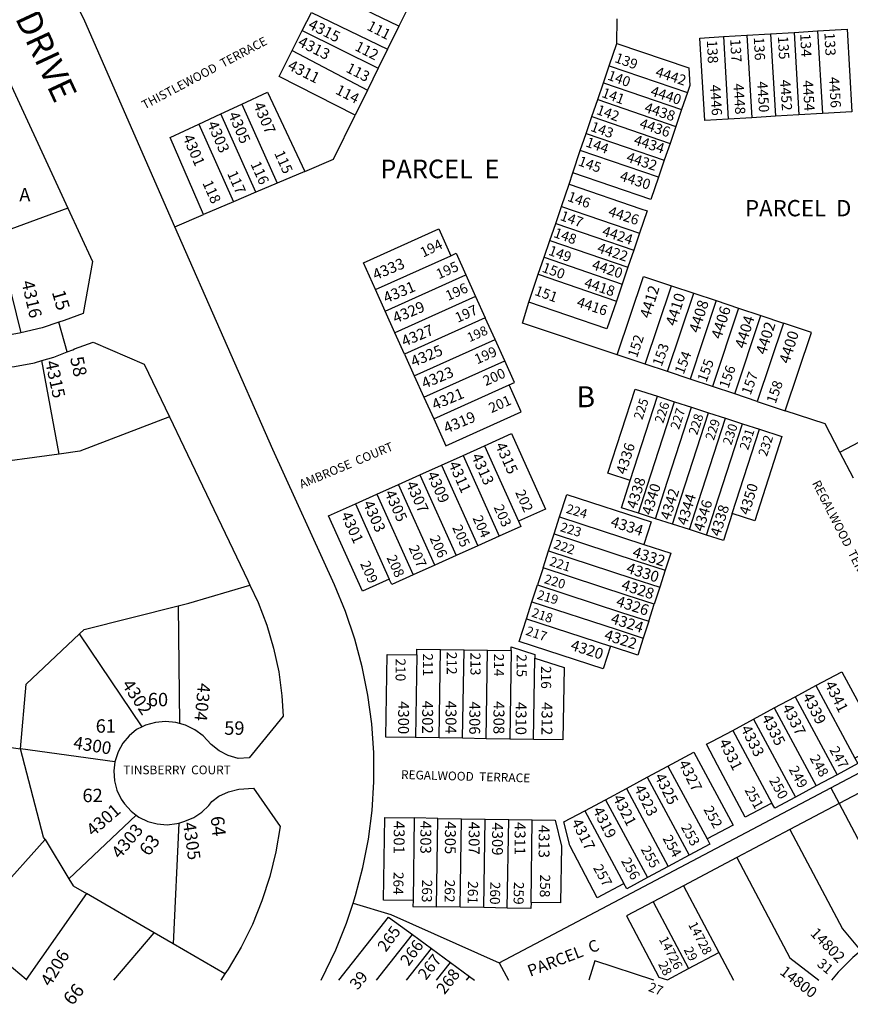
# Model space of a CAD drawing. Units: inches. Extents: x 1333726 to 1339006, y 521414 to 525464.
# Drawn here: x 1334522 to 1335226, y 521426 to 522260 of the extents above; entities that cross this region are included whole.
import ezdxf

# ---------------------------------------------------------------- set-up
doc = ezdxf.new("R2010")
doc.units = ezdxf.units.IN
doc.header["$MEASUREMENT"] = 0
for name, color, linetype in [('Addresses', 5, 'Continuous'), ('Lot-Block-Parcel Text', 6, 'Continuous'), ('Parcel Boundaries', 7, 'Continuous'), ('Street Names', 7, 'Continuous'), ('Street ROW', 5, 'Continuous')]:
    doc.layers.add(name, color=color, linetype=linetype)
doc.styles.add('Arial', font='txt')

msp = doc.modelspace()

# ---------------------------------------------------------------- linework, layer by layer
at = {"layer": 'Parcel Boundaries'}
for p, q in [((1334843.38, 522254.36), (1334779.06, 522285.32)), ((1334854.3, 522276.56), (1334843.38, 522254.36)), ((1334761.5, 522250.64), (1334769.25, 522265.94)), ((1334769.25, 522265.94), (1334833.79, 522234.87)), ((1335028.08, 522239.77), (1335028.17, 522260.5)), ((1334752.98, 522233.83), (1334761.5, 522250.64)), ((1334761.5, 522250.64), (1334825.9, 522218.83)), ((1334843.38, 522254.36), (1334833.79, 522234.87)), ((1335178.17, 522249.04), (1335198.13, 522250.23)), ((1335198.13, 522250.23), (1335202.29, 522180.35)), ((1335118.27, 522245.48), (1335138.24, 522246.67)), ((1335118.27, 522245.48), (1335122.43, 522175.6)), ((1335138.24, 522246.67), (1335158.2, 522247.85)), ((1335138.24, 522246.67), (1335142.4, 522176.79)), ((1335158.2, 522247.85), (1335178.17, 522249.04)), ((1335158.2, 522247.85), (1335162.36, 522177.98)), ((1335178.17, 522249.04), (1335182.33, 522179.16)), ((1334752.98, 522233.83), (1334816.76, 522200.25)), ((1334833.79, 522234.87), (1334825.9, 522218.83)), ((1335021.66, 522220.74), (1335028.08, 522239.77)), ((1334825.9, 522218.83), (1334816.76, 522200.25)), ((1335016.74, 522206.41), (1335021.66, 522220.74)), ((1335021.66, 522220.74), (1335087.89, 522198.08)), ((1334816.76, 522200.25), (1334806.33, 522179.04)), ((1335011.82, 522192.09), (1335016.74, 522206.41)), ((1335016.74, 522206.41), (1335082.94, 522183.67)), ((1335006.89, 522177.76), (1335011.82, 522192.09)), ((1335011.82, 522192.09), (1335078.02, 522169.34)), ((1335087.89, 522198.08), (1335082.94, 522183.67)), ((1334692.46, 522179.98), (1334710.32, 522188.22)), ((1334710.32, 522188.22), (1334740.2, 522121.33)), ((1335082.94, 522183.67), (1335078.02, 522169.34)), ((1334673.86, 522171.39), (1334692.46, 522179.98)), ((1334722.13, 522113.63), (1334692.46, 522179.98)), ((1335001.97, 522163.43), (1335006.89, 522177.76)), ((1335006.89, 522177.76), (1335073.09, 522155.01)), ((1335142.4, 522176.79), (1335122.43, 522175.6)), ((1335162.36, 522177.98), (1335142.4, 522176.79)), ((1335182.33, 522179.16), (1335162.36, 522177.98)), ((1335202.29, 522180.35), (1335182.33, 522179.16)), ((1334673.86, 522171.39), (1334703.16, 522105.54)), ((1335078.02, 522169.34), (1335073.09, 522155.01)), ((1334997.04, 522149.1), (1335001.97, 522163.43)), ((1335001.97, 522163.43), (1335068.17, 522140.68)), ((1335073.09, 522155.01), (1335068.17, 522140.68)), ((1334990.63, 522130.07), (1334997.04, 522149.1)), ((1335063.25, 522126.35), (1334997.04, 522149.1)), ((1335068.17, 522140.68), (1335063.25, 522126.35)), ((1334763.57, 522131.29), (1334740.2, 522121.33)), ((1334987.53, 522120.57), (1334990.63, 522130.07)), ((1334740.2, 522121.33), (1334722.13, 522113.63)), ((1334981.12, 522101.54), (1334987.53, 522120.57)), ((1334722.13, 522113.63), (1334703.16, 522105.54)), ((1334703.16, 522105.54), (1334677.87, 522094.76)), ((1334976.2, 522087.21), (1334981.12, 522101.54)), ((1334981.12, 522101.54), (1335047.35, 522078.87)), ((1334653.56, 522084.4), (1334677.87, 522094.76)), ((1334971.27, 522072.88), (1334976.2, 522087.21)), ((1334976.2, 522087.21), (1335042.4, 522064.46)), ((1334502.3, 522078.07), (1334523.1, 521994.45)), ((1335047.35, 522078.87), (1335042.4, 522064.46)), ((1334966.35, 522058.55), (1334971.27, 522072.88)), ((1334971.27, 522072.88), (1335037.48, 522050.13)), ((1334823.57, 522031.13), (1334887.4, 522059.86)), ((1334961.43, 522044.23), (1334966.35, 522058.55)), ((1334966.35, 522058.55), (1335032.55, 522035.8)), ((1335042.4, 522064.46), (1335037.48, 522050.13)), ((1335037.48, 522050.13), (1335032.55, 522035.8)), ((1334831.78, 522012.89), (1334900.17, 522043.68)), ((1334900.17, 522043.68), (1334908.38, 522025.44)), ((1334953.33, 522020.57), (1334961.43, 522044.23)), ((1334961.43, 522044.23), (1335027.63, 522021.48)), ((1335032.55, 522035.8), (1335027.63, 522021.48)), ((1335052.12, 521968.08), (1335074.26, 522034.49)), ((1335074.26, 522034.49), (1335093.24, 522028.16)), ((1334831.78, 522012.89), (1334823.57, 522031.13)), ((1334908.38, 522025.44), (1334839.99, 521994.65)), ((1334908.38, 522025.44), (1334916.59, 522007.21)), ((1335071.09, 521961.76), (1335093.24, 522028.16)), ((1335093.24, 522028.16), (1335112.21, 522021.83)), ((1335112.21, 522021.83), (1335090.07, 521955.43)), ((1335112.21, 522021.83), (1335131.19, 522015.51)), ((1334839.99, 521994.65), (1334831.78, 522012.89)), ((1335131.19, 522015.51), (1335109.04, 521949.1)), ((1335128.01, 521942.78), (1335150.16, 522009.18)), ((1335131.19, 522015.51), (1335150.16, 522009.18)), ((1335150.16, 522009.18), (1335169.13, 522002.86)), ((1334916.59, 522007.21), (1334848.2, 521976.42)), ((1334924.8, 521988.97), (1334916.59, 522007.21)), ((1335169.13, 522002.86), (1335146.99, 521936.45)), ((1334848.2, 521976.42), (1334839.99, 521994.65)), ((1334856.41, 521958.18), (1334924.8, 521988.97)), ((1334933.01, 521970.73), (1334924.8, 521988.97)), ((1334848.2, 521976.42), (1334856.41, 521958.18)), ((1335052.12, 521968.08), (1335028.41, 521975.99)), ((1334555.55, 521891.86), (1334540.77, 521971.06)), ((1334864.62, 521939.94), (1334933.01, 521970.73)), ((1335071.09, 521961.76), (1335052.12, 521968.08)), ((1334856.41, 521958.18), (1334864.62, 521939.94)), ((1335090.07, 521955.43), (1335071.09, 521961.76)), ((1334872.83, 521921.71), (1334936.66, 521950.44)), ((1335109.04, 521949.1), (1335090.07, 521955.43)), ((1335128.01, 521942.78), (1335109.04, 521949.1)), ((1335146.99, 521936.45), (1335128.01, 521942.78)), ((1334864.62, 521939.94), (1334872.83, 521921.71)), ((1335039.41, 521869.42), (1335062.48, 521940.78)), ((1335062.48, 521940.78), (1335076.88, 521936.13)), ((1335076.88, 521936.13), (1335091.27, 521931.48)), ((1335146.99, 521936.45), (1335170.7, 521928.54)), ((1335091.27, 521931.48), (1335105.67, 521926.82)), ((1335105.67, 521926.82), (1335120.07, 521922.17)), ((1335120.07, 521922.17), (1335134.46, 521917.51)), ((1335134.46, 521917.51), (1335148.86, 521912.86)), ((1335125.79, 521841.5), (1335148.86, 521912.86)), ((1334897.7, 521890.7), (1334915.95, 521898.9)), ((1334915.95, 521898.9), (1334944.67, 521835.01)), ((1335228.54, 521871.45), (1335216.96, 521893.61)), ((1334861.22, 521874.3), (1334879.46, 521882.5)), ((1334879.46, 521882.5), (1334897.7, 521890.7)), ((1334879.46, 521882.5), (1334910.21, 521814.09)), ((1334897.7, 521890.7), (1334928.45, 521822.29)), ((1334842.98, 521866.1), (1334861.22, 521874.3)), ((1334861.22, 521874.3), (1334891.97, 521805.89)), ((1334824.74, 521857.9), (1334842.98, 521866.1)), ((1334873.73, 521797.69), (1334842.98, 521866.1)), ((1334806.5, 521849.7), (1334824.74, 521857.9)), ((1334824.74, 521857.9), (1334855.49, 521789.49)), ((1334806.5, 521849.7), (1334835.18, 521785.9)), ((1335060.78, 521837.14), (1335046.38, 521841.8)), ((1334974.85, 521824.19), (1334979.54, 521838.57)), ((1334979.54, 521838.57), (1335050.85, 521815.35)), ((1335075.18, 521832.49), (1335060.78, 521837.14)), ((1335089.57, 521827.83), (1335075.18, 521832.49)), ((1334970.17, 521809.8), (1334974.85, 521824.19)), ((1335103.97, 521823.18), (1335089.57, 521827.83)), ((1334928.45, 521822.29), (1334910.21, 521814.09)), ((1334910.21, 521814.09), (1334891.97, 521805.89)), ((1334965.48, 521795.41), (1334970.17, 521809.8)), ((1334891.97, 521805.89), (1334873.73, 521797.69)), ((1334873.73, 521797.69), (1334855.49, 521789.49)), ((1334965.48, 521795.41), (1334960.8, 521781.03)), ((1335069.12, 521793.49), (1335064.43, 521779.1)), ((1334956.11, 521766.64), (1334960.8, 521781.03)), ((1335064.43, 521779.1), (1335059.75, 521764.71)), ((1334951.43, 521752.25), (1334956.11, 521766.64)), ((1334656.31, 521763.39), (1334657.45, 521663.62)), ((1335055.06, 521750.33), (1335059.75, 521764.71)), ((1334951.43, 521752.25), (1335022.74, 521729.03)), ((1335055.06, 521750.33), (1335050.38, 521735.94)), ((1334625.68, 521660.84), (1334572.84, 521739.61)), ((1334877.35, 521651.42), (1334878.53, 521726.41)), ((1334878.53, 521726.41), (1334898.53, 521726.1)), ((1334897.35, 521651.11), (1334898.53, 521726.1)), ((1334898.53, 521726.1), (1334918.52, 521725.78)), ((1334917.34, 521650.79), (1334918.52, 521725.78)), ((1334918.52, 521725.78), (1334938.52, 521725.47)), ((1334938.52, 521725.47), (1334937.34, 521650.48)), ((1334858.45, 521721.73), (1334857.35, 521651.74)), ((1334957.34, 521650.16), (1334958.42, 521719.05)), ((1335179.01, 521686.29), (1335196.62, 521695.78)), ((1335196.62, 521695.78), (1335229.83, 521634.15)), ((1335161.41, 521676.8), (1335179.01, 521686.29)), ((1335179.01, 521686.29), (1335214.59, 521620.27)), ((1335143.8, 521667.32), (1335161.41, 521676.8)), ((1335161.41, 521676.8), (1335196.98, 521610.78)), ((1335126.19, 521657.83), (1335143.8, 521667.32)), ((1335143.8, 521667.32), (1335179.38, 521601.29)), ((1335126.19, 521657.83), (1335159.4, 521596.2)), ((1334877.35, 521651.42), (1334857.35, 521651.74)), ((1334897.35, 521651.11), (1334877.35, 521651.42)), ((1334917.34, 521650.79), (1334897.35, 521651.11)), ((1334937.34, 521650.48), (1334917.34, 521650.79)), ((1334957.34, 521650.16), (1334937.34, 521650.48)), ((1334491.58, 521646.79), (1334522.68, 521642.15)), ((1334602.74, 521631.2), (1334522.68, 521642.15)), ((1335053.69, 521618.07), (1335071.3, 521627.56)), ((1335071.3, 521627.56), (1335104.51, 521565.93)), ((1335036.09, 521608.59), (1335053.69, 521618.07)), ((1335053.69, 521618.07), (1335089.27, 521552.05)), ((1335214.59, 521620.27), (1335196.98, 521610.78)), ((1335257.85, 521617.87), (1335216.31, 521595.88)), ((1335018.48, 521599.1), (1335036.09, 521608.59)), ((1335036.09, 521608.59), (1335071.66, 521542.56)), ((1335196.98, 521610.78), (1335179.38, 521601.29)), ((1335209.3, 521609.14), (1335216.31, 521595.88)), ((1335000.87, 521589.61), (1335018.48, 521599.1)), ((1335018.48, 521599.1), (1335054.06, 521533.07)), ((1335216.31, 521595.88), (1335174.75, 521573.92)), ((1335216.31, 521595.88), (1335270.04, 521494.21)), ((1334620.72, 521586.09), (1334563.75, 521532.08)), ((1334856.42, 521583.6), (1334855.32, 521513.61)), ((1334876.42, 521583.29), (1334856.42, 521583.6)), ((1334875.23, 521508.3), (1334876.42, 521583.29)), ((1334876.42, 521583.29), (1334896.41, 521582.97)), ((1334895.23, 521507.98), (1334896.41, 521582.97)), ((1334896.41, 521582.97), (1334916.41, 521582.66)), ((1334915.23, 521507.67), (1334916.41, 521582.66)), ((1334916.41, 521582.66), (1334936.41, 521582.34)), ((1334935.23, 521507.35), (1334936.41, 521582.34)), ((1334936.41, 521582.34), (1334956.41, 521582.03)), ((1335000.87, 521589.61), (1335034.08, 521527.98)), ((1334656.78, 521579.32), (1334652.07, 521477.05)), ((1334955.3, 521512.04), (1334956.41, 521582.03)), ((1335174.75, 521573.92), (1335129.66, 521550.09)), ((1335174.75, 521573.92), (1335219.23, 521489.77)), ((1334484.68, 521499.46), (1334543.54, 521565.42)), ((1334543.54, 521565.42), (1334563.75, 521532.08)), ((1335089.27, 521552.05), (1335071.66, 521542.56)), ((1335129.66, 521550.09), (1335084.57, 521526.26)), ((1335129.66, 521550.09), (1335174.61, 521465.04)), ((1335071.66, 521542.56), (1335054.06, 521533.07)), ((1335084.57, 521526.26), (1335058.82, 521512.65)), ((1334578.73, 521519.5), (1334527.64, 521446.75)), ((1334636, 521486.35), (1334578.73, 521519.5)), ((1334895.23, 521507.98), (1334875.23, 521508.3)), ((1334915.23, 521507.67), (1334895.23, 521507.98)), ((1334935.23, 521507.35), (1334915.23, 521507.67)), ((1335058.82, 521512.65), (1335036.23, 521500.71)), ((1335058.82, 521512.65), (1335088.73, 521456.05)), ((1335036.23, 521500.71), (1335063.6, 521448.91)), ((1334601.87, 521446.32), (1334636, 521486.35)), ((1334652.07, 521477.05), (1334636, 521486.35)), ((1334824.29, 521446.3), (1334854.74, 521484.88)), ((1334854.74, 521484.88), (1334870.86, 521473.04)), ((1335219.23, 521489.77), (1335234.71, 521471.1)), ((1334695.99, 521451.62), (1334652.07, 521477.05)), ((1334849.75, 521446.29), (1334870.86, 521473.04)), ((1334870.86, 521473.04), (1334886.99, 521461.21)), ((1335088.73, 521456.05), (1335114.49, 521469.66)), ((1334875.22, 521446.29), (1334886.99, 521461.21)), ((1334886.99, 521461.21), (1334903.11, 521449.37)), ((1334928.45, 521460.84), (1334936.09, 521446.29)), ((1335009.41, 521462.47), (1335004.16, 521446.28)), ((1335174.61, 521465.04), (1335199.17, 521446.26)), ((1334900.68, 521446.29), (1334903.11, 521449.37)), ((1334903.11, 521449.37), (1334907.31, 521446.29)), ((1335063.6, 521448.91), (1335070.83, 521446.58)), ((1335070.83, 521446.58), (1335088.73, 521456.05)), ((1335070.83, 521446.58), (1335070.73, 521446.28))]:
    msp.add_line(p, q, dxfattribs=at)
for points in [[(1335198.13, 522250.23), (1335223.09, 522251.71), (1335227.25, 522181.84), (1335202.29, 522180.35)], [(1335122.43, 522175.6), (1335102.46, 522174.41), (1335098.31, 522244.29), (1335118.27, 522245.48)], [(1334806.33, 522179.04), (1334741.76, 522211.66), (1334752.98, 522233.83)], [(1335028.08, 522239.77), (1335088.99, 522218.92), (1335089.88, 522204.17), (1335087.89, 522198.08)], [(1334710.32, 522188.22), (1334732.15, 522198.3), (1334763.57, 522131.29)], [(1334763.57, 522131.29), (1334787.96, 522141.69), (1334806.33, 522179.04)], [(1334677.87, 522094.76), (1334649.41, 522160.11), (1334673.86, 522171.39)], [(1335063.25, 522126.35), (1335056.86, 522107.41), (1334990.63, 522130.07)], [(1334987.53, 522120.57), (1335048.45, 522099.72), (1335053.7, 522097.92), (1335047.35, 522078.87)], [(1334562.84, 522100.07), (1334503.49, 522078.3), (1334502.3, 522078.07)], [(1334823.57, 522031.13), (1334813.3, 522053.92), (1334877.13, 522082.66), (1334887.4, 522059.86)], [(1334887.4, 522059.86), (1334891.95, 522061.92), (1334900.17, 522043.68)], [(1335028.41, 521975.99), (1335050.55, 522042.39), (1335074.26, 522034.49)], [(1335028.41, 521975.99), (1334947.95, 522002.65), (1334953.33, 522020.57)], [(1335027.63, 522021.48), (1335019.56, 521997.91), (1334953.33, 522020.57)], [(1335170.7, 521928.54), (1335192.85, 521994.95), (1335169.13, 522002.86)], [(1334936.66, 521950.44), (1334941.22, 521952.49), (1334933.01, 521970.73)], [(1334872.83, 521921.71), (1334883.09, 521898.91), (1334946.92, 521927.65), (1334936.66, 521950.44)], [(1335039.41, 521869.42), (1335020.38, 521875.57), (1335043.45, 521946.93), (1335062.48, 521940.78)], [(1335046.38, 521841.8), (1335053.81, 521864.77), (1335076.88, 521936.13)], [(1335060.78, 521837.14), (1335068.2, 521860.11), (1335091.27, 521931.48)], [(1335075.18, 521832.49), (1335082.6, 521855.46), (1335105.67, 521926.82)], [(1335216.96, 521893.61), (1335204.53, 521917.53), (1335170.7, 521928.54)], [(1334648.85, 521923.5), (1334573.06, 521894.26), (1334555.55, 521891.86)], [(1335089.57, 521827.83), (1335097, 521850.8), (1335120.07, 521922.17)], [(1335103.97, 521823.18), (1335111.39, 521846.15), (1335134.46, 521917.51)], [(1335216.96, 521893.61), (1335265.75, 521919.1), (1335284.76, 521912.9), (1335290.58, 521903.87)], [(1334915.95, 521898.9), (1334938.75, 521909.15), (1334967.45, 521845.31), (1334944.67, 521835.01)], [(1335148.86, 521912.86), (1335167.89, 521906.71), (1335144.82, 521835.34), (1335125.79, 521841.5)], [(1334555.55, 521891.86), (1334488.37, 521882.63), (1334485.47, 521882.01)], [(1335046.38, 521841.8), (1335031.99, 521846.45), (1335039.41, 521869.42)], [(1334979.54, 521838.57), (1334985.73, 521857.59), (1335057.04, 521834.37), (1335050.85, 521815.35)], [(1334835.18, 521785.9), (1334812.4, 521775.61), (1334783.7, 521839.45), (1334806.5, 521849.7)], [(1335125.79, 521841.5), (1335118.37, 521818.53), (1335103.97, 521823.18)], [(1334944.67, 521835.01), (1334946.7, 521830.49), (1334928.45, 521822.29)], [(1334974.85, 521824.19), (1335046.17, 521800.96), (1335069.12, 521793.49)], [(1334970.17, 521809.8), (1335041.48, 521786.58), (1335064.43, 521779.1)], [(1335050.85, 521815.35), (1335073.8, 521807.87), (1335069.12, 521793.49)], [(1335059.75, 521764.71), (1335036.8, 521772.19), (1334965.48, 521795.41)], [(1334855.49, 521789.49), (1334837.25, 521781.29), (1334835.18, 521785.9)], [(1334656.31, 521763.39), (1334665.48, 521765.7), (1334717.09, 521780.87)], [(1334960.8, 521781.03), (1335032.11, 521757.8), (1335055.06, 521750.33)], [(1334956.11, 521766.64), (1335027.42, 521743.42), (1335050.38, 521735.94)], [(1334572.84, 521739.61), (1334576.78, 521743.29), (1334656.31, 521763.39)], [(1335022.74, 521729.03), (1335016.55, 521710.01), (1334945.23, 521733.24), (1334951.43, 521752.25)], [(1334522.68, 521642.15), (1334527.37, 521697.05), (1334572.84, 521739.61)], [(1335050.38, 521735.94), (1335045.69, 521721.55), (1335022.74, 521729.03)], [(1334858.45, 521721.73), (1334858.53, 521726.73), (1334878.53, 521726.41)], [(1334938.52, 521725.47), (1334938.57, 521728.64), (1334958.47, 521722.15), (1334958.42, 521719.05)], [(1334857.35, 521651.74), (1334832.35, 521652.13), (1334833.46, 521722.12), (1334858.45, 521721.73)], [(1334958.42, 521719.05), (1334983.3, 521710.95), (1334982.34, 521649.77), (1334957.34, 521650.16)], [(1335196.62, 521695.78), (1335218.73, 521707.45), (1335251.93, 521645.83), (1335229.83, 521634.15)], [(1334928.45, 521460.84), (1335209.3, 521609.14), (1335380.72, 521699.66)], [(1335159.4, 521596.2), (1335158.88, 521595.93), (1335136.77, 521584.25), (1335113.43, 521628.47), (1335104.08, 521646.16), (1335108.51, 521648.49), (1335126.19, 521657.83)], [(1334543.54, 521565.42), (1334542.32, 521567.43), (1334522.68, 521642.15)], [(1335071.3, 521627.56), (1335093.41, 521639.23), (1335126.61, 521577.61), (1335104.51, 521565.93)], [(1335229.83, 521634.15), (1335232.2, 521629.75), (1335214.59, 521620.27)], [(1335179.38, 521601.29), (1335161.77, 521591.8), (1335159.4, 521596.2)], [(1334855.32, 521513.61), (1334830.32, 521514), (1334831.42, 521584), (1334856.42, 521583.6)], [(1335034.08, 521527.98), (1335033.56, 521527.71), (1335011.45, 521516.03), (1334988.11, 521560.25), (1334983.19, 521580.27), (1335000.87, 521589.61)], [(1334956.41, 521582.03), (1334975.65, 521581.72), (1334981.06, 521559.7), (1334980.3, 521511.64), (1334955.3, 521512.04)], [(1335104.51, 521565.93), (1335106.88, 521561.53), (1335089.27, 521552.05)], [(1335054.06, 521533.07), (1335036.45, 521523.59), (1335034.08, 521527.98)], [(1334563.75, 521532.08), (1334567.4, 521526.05), (1334578.73, 521519.5)], [(1335084.57, 521526.26), (1335114.49, 521469.66), (1335126.85, 521446.27)], [(1334804.56, 521511.36), (1334836.45, 521501.91), (1334928.45, 521460.84)], [(1334855.32, 521513.61), (1334855.24, 521508.61), (1334875.23, 521508.3)], [(1334955.3, 521512.04), (1334955.22, 521507.04), (1334935.23, 521507.35)], [(1334792.47, 521446.3), (1334834.59, 521499.67), (1334854.74, 521484.88)], [(1335059.44, 521446.28), (1335059.44, 521446.28), (1335009.41, 521462.47)]]:
    msp.add_lwpolyline(points, dxfattribs=at)
at = {"layer": 'Street ROW'}
for p, q in [((1334421.65, 522404.87), (1334562.84, 522100.07)), ((1334562.29, 521978.44), (1334555.1, 522003.6)), ((1334695.99, 521451.62), (1334692.43, 521446.31)), ((1334528.17, 521446.32), (1334527.64, 521446.75))]:
    msp.add_line(p, q, dxfattribs=at)
for points in [[(1334653.56, 522084.4), (1334577.1, 522258.48), (1334426.3, 522570.86), (1334422.91, 522576.73)], [(1334562.84, 522100.07), (1334583.73, 522054.99), (1334575.86, 522010.87), (1334559.61, 522005.11), (1334555.1, 522003.6)], [(1334804.56, 521511.36), (1334806.7, 521517.83), (1334812.88, 521541.53), (1334817.51, 521565.58), (1334820.59, 521589.88), (1334822.09, 521614.32), (1334822.02, 521638.81), (1334820.37, 521663.24), (1334817.14, 521687.52), (1334812.36, 521711.54), (1334806.05, 521735.2), (1334798.22, 521758.4), (1334788.91, 521781.05), (1334736.4, 521895.77), (1334653.56, 522084.4)], [(1334555.1, 522003.6), (1334541, 521998.88), (1334523.1, 521994.45)], [(1334523.1, 521994.45), (1334521.94, 521994.16), (1334502.58, 521990.99), (1334485.76, 521989.22), (1334464.3, 521985.95)], [(1334540.77, 521971.06), (1334551.05, 521974.04), (1334562.29, 521978.44), (1334567.01, 521980.29), (1334568.36, 521980.9), (1334584.2, 521986.7), (1334627.5, 521968.05), (1334648.85, 521923.5)], [(1334474.07, 521958.89), (1334500.67, 521964.37), (1334517.74, 521966.04), (1334534.58, 521969.27), (1334540.77, 521971.06)], [(1334648.85, 521923.5), (1334661.12, 521897.9), (1334715.24, 521784.78), (1334717.09, 521780.87)], [(1334717.09, 521780.87), (1334724.02, 521766.23), (1334731.36, 521747.05), (1334737.21, 521727.37), (1334741.52, 521707.3), (1334744.28, 521686.96), (1334745.38, 521669.91), (1334716.56, 521634.42), (1334707.04, 521633.97), (1334698.71, 521636.51), (1334690.98, 521640.5), (1334684.14, 521645.78), (1334677.4, 521653.13), (1334670.44, 521658.31), (1334662.66, 521662.15), (1334657.45, 521663.62)], [(1334625.68, 521660.84), (1334621.08, 521658.63), (1334614.67, 521653.32), (1334609.36, 521646.91), (1334605.36, 521639.6), (1334602.74, 521631.2)], [(1334657.45, 521663.62), (1334654.31, 521664.51), (1334645.67, 521665.33), (1334637.03, 521664.58), (1334628.67, 521662.27), (1334625.68, 521660.84)], [(1334602.74, 521631.2), (1334601.78, 521623.42), (1334602.34, 521615.11), (1334604.45, 521607.05), (1334608.03, 521599.54), (1334610.75, 521595.52), (1334616.36, 521589.36), (1334620.72, 521586.09)], [(1334656.78, 521579.32), (1334662.05, 521580.89), (1334669.58, 521583.96), (1334676.37, 521588.43), (1334682.17, 521594.13), (1334684.81, 521597.63), (1334690.76, 521602.08), (1334699.02, 521605.85), (1334707.8, 521608.13), (1334720.14, 521608.74), (1334742.62, 521576.26), (1334739.04, 521554.98), (1334733.92, 521534.03), (1334727.28, 521513.5), (1334719.16, 521493.51), (1334709.6, 521474.17), (1334698.65, 521455.58), (1334695.99, 521451.62)], [(1334620.72, 521586.09), (1334623.03, 521584.36), (1334630.52, 521580.7), (1334638.57, 521578.52), (1334646.87, 521577.89), (1334655.16, 521578.83), (1334656.78, 521579.32)], [(1334777.57, 521446.3), (1334789.84, 521471.87), (1334799.01, 521494.58), (1334804.56, 521511.36)], [(1334527.64, 521446.75), (1334500.39, 521469.27), (1334494.74, 521474.87), (1334490.29, 521481.47), (1334487.23, 521488.82), (1334485.92, 521494.67), (1334484.68, 521499.46)]]:
    msp.add_lwpolyline(points, dxfattribs=at)
msp.add_lwpolyline([(1335266.38, 521492.27, 0.051658), (1335234.71, 521471.1, 0.047512), (1335209.98, 521446.26)], format="xyb", dxfattribs=at)

# ---------------------------------------------------------------- texts
at = {"layer": 'Addresses', "color": 18, "true_color": 0x000000, "style": 'Arial'}
for s, height, rotation, p in [('4315', 9.23, -26.86873, (1334765.71, 522252.85)), ('4313', 9.23, -26.86873, (1334757.03, 522238.1)), ('4311', 9.23, -26.86873, (1334748.35, 522218.13)), ('4442', 8.678, -18.09608, (1335060.09, 522212.02)), ('4452', 8.678, -86.44499, (1335166.39, 522208.68)), ('4454', 8.678, -86.44499, (1335185.49, 522208.33)), ('4456', 8.678, -86.44499, (1335207.71, 522211.11)), ('4440', 8.678, -18.09608, (1335055.93, 522195.7)), ('4446', 8.678, -86.44499, (1335107.01, 522204.51)), ('4448', 8.678, -86.44499, (1335126.81, 522205.55)), ('4450', 8.678, -86.44499, (1335146.94, 522207.29)), ('4307', 9.23, -66.93626, (1334719.83, 522187.76)), ('4438', 8.678, -18.09608, (1335050.72, 522181.81)), ('4305', 9.23, -66.93626, (1334698.57, 522179.51)), ('4436', 8.678, -18.09608, (1335046.55, 522168.27)), ('4303', 9.23, -66.93626, (1334680.77, 522171.7)), ('4301', 9.23, -66.93626, (1334659.94, 522160.41)), ('4434', 8.678, -18.09608, (1335041.69, 522154.38)), ('4432', 8.678, -18.09608, (1335035.44, 522139.8)), ('4430', 8.678, -18.09608, (1335029.89, 522123.82)), ('4426', 8.678, -18.09608, (1335020.11, 522093.82)), ('4424', 8.678, -18.09608, (1335014.91, 522077.15)), ('4422', 8.678, -18.09608, (1335010.74, 522062.92)), ('4333', 9.23, 22.71878, (1334823.44, 522039.04)), ('4420', 8.678, -18.09608, (1335006.23, 522048.68)), ('4316', 10.65, -77.00548, (1334523.45, 522037.67)), ('4331', 9.23, 22.71878, (1334832.45, 522019.47)), ('4418', 8.678, -18.09608, (1334999.63, 522033.4)), ('4412', 9.23, 72.58485, (1335055.99, 522006.22)), ('4410', 9.23, 72.58485, (1335077.88, 521999.75)), ('4329', 9.23, 22.71878, (1334840.44, 522002.45)), ('4416', 8.678, -18.09608, (1334993.38, 522017.08)), ('4408', 9.23, 72.58485, (1335097.67, 521993.85)), ('4406', 9.23, 72.58485, (1335116.42, 521988.64)), ('4404', 9.23, 72.58485, (1335136.56, 521980.65)), ('4327', 9.23, 22.71878, (1334847.9, 521982.67)), ('4402', 9.23, 72.58485, (1335154.26, 521975.44)), ('4400', 9.23, 72.58485, (1335174.06, 521967.81)), ('4325', 9.23, 22.71878, (1334855.71, 521965.46)), ('4315', 10.65, -77.68065, (1334543.58, 521969.87)), ('4323', 9.23, 22.71878, (1334864.91, 521947.07)), ('4321', 9.23, 22.71878, (1334873.67, 521928.95)), ('4319', 9.23, 22.71878, (1334883.56, 521909.17)), ('4315', 9.23, -65.9277, (1334924.81, 521899.39)), ('4336', 8.875, 72.58485, (1335035.52, 521873.96)), ('4313', 9.23, -65.9277, (1334904.51, 521890.13)), ('4311', 9.23, -65.9277, (1334885.18, 521883.37)), ('4309', 9.23, -65.9277, (1334866.82, 521874.82)), ('4307', 9.23, -65.9277, (1334849.09, 521866.59)), ('4338', 8.875, 72.58485, (1335044.55, 521844.8)), ('4340', 8.875, 72.58485, (1335057.4, 521839.59)), ('4350', 8.875, 72.58485, (1335139.86, 521839.68)), ('4305', 9.23, -65.9277, (1334831.05, 521858.99)), ('4342', 8.875, 72.58485, (1335073.02, 521835.42)), ('4344', 8.875, 72.58485, (1335087.26, 521830.91)), ('4303', 9.23, -65.9277, (1334812.69, 521850.13)), ('4346', 8.875, 72.58485, (1335101.15, 521825.7)), ('4301', 9.23, -65.9277, (1334794.01, 521840.63)), ('4338', 8.875, 72.58485, (1335115.38, 521821.53)), ('4334', 9.23, -17.79559, (1335022.01, 521830.81)), ('4332', 9.23, -17.79559, (1335040.59, 521805.03)), ('4330', 9.23, -17.79559, (1335035.38, 521791.49)), ('4328', 9.23, -17.79559, (1335031.21, 521777.25)), ('4326', 9.23, -17.79559, (1335026.7, 521763.36)), ('4324', 9.23, -17.79559, (1335022.19, 521748.78)), ('4322', 9.23, -17.79559, (1335016.63, 521734.89)), ('4320', 9.23, -17.79559, (1334988.16, 521726.21)), ('4302', 10.65, -56.12945, (1334608.16, 521696.55)), ('4304', 10.65, -95.69858, (1334673.22, 521698.28)), ('4341', 9.23, -63.33704, (1335203.87, 521696.92)), ('4302', 9.23, -90.28115, (1334863.15, 521682.95)), ('4304', 9.23, -90.28115, (1334882.95, 521682.95)), ('4308', 9.23, -90.28115, (1334923.57, 521682.61)), ('4339', 9.23, -63.33704, (1335185.12, 521686.85)), ('4300', 9.23, -90.28115, (1334842.77, 521682.56)), ('4306', 9.23, -90.28115, (1334903.08, 521682.26)), ('4310', 9.23, -90.28115, (1334942.32, 521681.91)), ('4312', 9.23, -90.28115, (1334964.29, 521681.73)), ('4337', 9.23, -63.33704, (1335167.75, 521677.48)), ('4335', 9.23, -63.33704, (1335150.39, 521668.8)), ('4333', 9.23, -63.33704, (1335132.69, 521659.42)), ('4300', 10.65, -9.36644, (1334566.9, 521642.51)), ('4331', 9.23, -63.33704, (1335114.23, 521647.89)), ('4327', 9.23, -63.33704, (1335079.96, 521629.96)), ('4325', 9.23, -63.33704, (1335059.76, 521618.75)), ('4323', 9.23, -63.33704, (1335042.4, 521609.03)), ('4321', 9.23, -63.33704, (1335024.34, 521600.69)), ('4301', 10.65, 40.9862, (1334584.22, 521567.46)), ('4319', 9.23, -63.33704, (1335007.33, 521590.28)), ('4303', 10.65, 50.61252, (1334606.96, 521548.28)), ('4305', 10.65, -81.8699, (1334660.36, 521579.35)), ('4301', 9.23, -90.28115, (1334839.03, 521581.21)), ('4303', 9.23, -90.28115, (1334861.6, 521581.21)), ('4305', 9.23, -90.28115, (1334882.43, 521580.86)), ('4307', 9.23, -90.28115, (1334902.57, 521580.52)), ('4309', 9.23, -90.28115, (1334922.36, 521579.82)), ('4311', 9.23, -90.28115, (1334941.46, 521580.17)), ('4313', 9.23, -90.28115, (1334961.86, 521577.74)), ('4317', 9.23, -63.33704, (1334989.27, 521580.21)), ('14728', 7.889, -62.55722, (1335088.28, 521493.33)), ('14726', 7.889, -62.55722, (1335063.46, 521480.9)), ('14802', 9.23, -45.77349, (1335191.28, 521485.27)), ('4206', 10.65, 58.64804, (1334547.97, 521440.17)), ('14800', 9.23, -37.79232, (1335165.47, 521451.9)), ('39', 9.861, 50.46316, (1334808.29, 521437.26))]:
    msp.add_text(s, height=height, rotation=rotation, dxfattribs=at).set_placement(p)
at = {"layer": 'Lot-Block-Parcel Text', "color": 14, "true_color": 0xa80000, "style": 'Arial'}
for s, height, rotation, p in [('111', 8.875, -27.00829, (1334815.52, 522251.66)), ('138', 8.719, -87.00284, (1335104.25, 522242.28)), ('137', 8.719, -87.00284, (1335124.08, 522243.29)), ('136', 8.719, -87.00284, (1335144.02, 522244.87)), ('135', 8.719, -87.00284, (1335164.51, 522245.7)), ('134', 8.719, -87.00284, (1335183.36, 522247.85)), ('133', 8.719, -87.00284, (1335203.87, 522248.69)), ('112', 8.875, -27.00754, (1334805.25, 522234.28)), ('139', 8.52, -20.00131, (1335025.59, 522224.08)), ('113', 8.875, -27.00829, (1334797.78, 522215.96)), ('140', 8.52, -20.00131, (1335019.46, 522209.26)), ('114', 8.875, -27.00829, (1334788.89, 522197.46)), ('141', 8.52, -20.00131, (1335014.5, 522194.55)), ('142', 8.52, -20.00131, (1335010.05, 522180.08)), ('143', 8.52, -20.00131, (1335005.13, 522165.82)), ('144', 8.52, -20.00131, (1335000.99, 522152.64)), ('115', 8.875, -66.0036, (1334737.53, 522146.76)), ('145', 8.52, -20.00051, (1334994.64, 522136.62)), ('116', 8.875, -66.00394, (1334717.41, 522137.57)), ('117', 8.875, -66.00394, (1334697.64, 522129.56)), ('PARCEL  A', 11.36, 0.45391, (1334458.25, 522105.35)), ('118', 8.875, -66.00436, (1334676.66, 522121.49)), ('146', 8.52, -20.00131, (1334985.55, 522106.56)), ('147', 8.52, -20.00131, (1334979.35, 522090.3)), ('148', 8.52, -20.00131, (1334973.82, 522075.91)), ('194', 8.52, 26.00131, (1334863.93, 522058.15)), ('149', 8.52, -20.00051, (1334969.43, 522060.87)), ('195', 8.52, 24.00169, (1334877.23, 522039.84)), ('150', 8.52, -20.00051, (1334963.97, 522046.47)), ('196', 8.52, 24.00169, (1334885.11, 522021.54)), ('151', 8.52, -20.00131, (1334957.72, 522026.84)), ('15', 11.36, -73.89386, (1334549.16, 522029.04)), ('197', 8.52, 24.00091, (1334893.23, 522002.97)), ('198', 7.81, 24.00034, (1334903.27, 521986.54)), ('152', 8.52, 71.7335, (1335045.05, 521972.85)), ('199', 8.52, 24.00091, (1334909.69, 521967.74)), ('153', 8.52, 69.99869, (1335065.91, 521965.52)), ('154', 8.52, 68.97571, (1335084.55, 521958.83)), ('58', 11.36, -77.9128, (1334564.63, 521973.29)), ('155', 8.52, 69.99869, (1335103.9, 521952.2)), ('156', 8.52, 70.56564, (1335122.44, 521946.87)), ('200', 8.52, 24.00169, (1334916.94, 521949.4)), ('157', 8.52, 69.99869, (1335141.29, 521941.33)), ('158', 8.52, 70.62762, (1335162.5, 521934)), ('201', 8.52, 24.00091, (1334921.77, 521926.45)), ('225', 7.889, 72.00373, (1335049.58, 521920.36)), ('226', 7.889, 72.00329, (1335067.3, 521917.33)), ('227', 7.889, 72.00373, (1335080.62, 521912.1)), ('228', 7.889, 72.00373, (1335096.06, 521907.42)), ('229', 7.889, 72.00373, (1335110.22, 521902.93)), ('230', 7.889, 72.00373, (1335125.04, 521898.96)), ('231', 7.889, 72.00344, (1335139.22, 521894.67)), ('232', 7.889, 72.00373, (1335155.09, 521889.28)), ('202', 8.52, -66.00445, (1334941.78, 521859.43)), ('203', 8.52, -66.00367, (1334923.49, 521846.88)), ('224', 7.889, -16.71349, (1334984.46, 521842.19)), ('204', 8.52, -66.00367, (1334905.6, 521837.69)), ('223', 7.889, -16.7133, (1334979.44, 521826.7)), ('205', 8.52, -66.00402, (1334888.35, 521829.74)), ('206', 8.52, -66.00367, (1334869.15, 521820.72)), ('222', 7.889, -18.80807, (1334973.85, 521812.32)), ('207', 8.52, -66.00445, (1334851.49, 521812.49)), ('209', 8.52, -66.00367, (1334810.33, 521799.05)), ('208', 8.52, -66.00367, (1334832.79, 521804.13)), ('221', 7.889, -18.10417, (1334970.32, 521797.71)), ('220', 7.889, -16.71349, (1334965.86, 521782.67)), ('219', 7.889, -16.71315, (1334959.82, 521769.39)), ('218', 7.889, -18.7125, (1334955.16, 521754.38)), ('217', 7.889, -18.71339, (1334950.26, 521738.93)), ('210', 8.52, -90.00511, (1334840.53, 521718.75)), ('211', 8.52, -90.00426, (1334863.66, 521723.08)), ('212', 8.52, -90.00511, (1334883.93, 521724.36)), ('213', 8.52, -90.00511, (1334904.01, 521723.73)), ('214', 8.52, -90.00511, (1334923.84, 521722.84)), ('215', 8.52, -90.00426, (1334943.12, 521722.28)), ('216', 8.52, -90.00511, (1334963.84, 521712.39)), ('247', 8.52, -61.00169, (1335207.9, 521641.37)), ('248', 8.52, -61.00169, (1335191.17, 521634.35)), ('249', 8.52, -61.00243, (1335173.44, 521624.83)), ('250', 8.52, -61.00169, (1335156.79, 521615.5)), ('251', 8.52, -61.00243, (1335136.03, 521607.23)), ('252', 8.52, -61.00169, (1335101.19, 521590.93)), ('64', 11.36, -84.08655, (1334683.76, 521584.68)), ('253', 8.52, -61.00243, (1335082.07, 521575.84)), ('63', 11.36, 53.74257, (1334631.43, 521550.47)), ('254', 8.52, -61.00169, (1335066.51, 521566.29)), ('255', 8.52, -61.00169, (1335048.03, 521557.13)), ('256', 8.52, -61.00243, (1335031.4, 521547.2)), ('257', 8.52, -61.00243, (1335007.62, 521541.46)), ('264', 8.52, -91.00746, (1334838.84, 521538)), ('258', 8.52, -91.00746, (1334963.07, 521535.78)), ('263', 8.52, -91.00746, (1334863.08, 521531.44)), ('262', 8.52, -91.00832, (1334882.34, 521531.45)), ('261', 8.52, -91.00746, (1334901.95, 521530.16)), ('260', 8.52, -91.00832, (1334920.78, 521529.67)), ('259', 8.52, -91.00746, (1334940.81, 521529.63)), ('265', 9.861, 54.00173, (1334832.33, 521469.42)), ('266', 9.861, 54.00113, (1334851.6, 521457.52)), ('PARCEL  C', 9.861, 21.07795, (1334954.63, 521449.03)), ('29', 7.889, -63.30993, (1335084.52, 521472.12)), ('267', 9.861, 52.00132, (1334866.28, 521445.64)), ('28', 7.889, -63.30993, (1335062.81, 521459.88)), ('31', 8.52, -40.00123, (1335197.02, 521458.87)), ('268', 9.861, 52.00144, (1334881.98, 521433.41)), ('66', 11.36, 50.17481, (1334566.53, 521424.04)), ('27', 7.889, -20.61859, (1335054.19, 521437.26))]:
    msp.add_text(s, height=height, rotation=rotation, dxfattribs=at).set_placement(p)
for s, height, p in [('PARCEL  E', 15.778, (1334827.57, 522125.5)), ('PARCEL  D', 13.806, (1335136.65, 522093.26)), ('B', 17.75, (1334993.74, 521931.52)), ('60', 11.36, (1334630.6, 521678.23)), ('61', 11.36, (1334586.42, 521655.84)), ('59', 11.36, (1334695.34, 521654.08)), ('62', 11.36, (1334575.21, 521597.03))]:
    msp.add_text(s, height=height, dxfattribs=at).set_placement(p)
at = {"layer": 'Street Names', "color": 18, "true_color": 0x000000, "style": 'Arial'}
for s, height, rotation, p in [('CEDAR  TREE  DRIVE', 21.3, -65.00101, (1334438.46, 522431.57)), ('THISTLEWOOD  TERRACE', 7.3958, 27.96812, (1334627.89, 522183.71)), ('AMBROSE  COURT', 7.3958, 22.74872, (1334760.88, 521862.55)), ('REGALWOOD  TERRACE', 7.3958, -62.94581, (1335193.3, 521867.27)), ('TINSBERRY  COURT', 7.3958, -0.00492, (1334609.72, 521620.64)), ('REGALWOOD  TERRACE', 7.3958, -1.57052, (1334845.06, 521616.72))]:
    msp.add_text(s, height=height, rotation=rotation, dxfattribs=at).set_placement(p)

doc.saveas('drawing.dxf')
